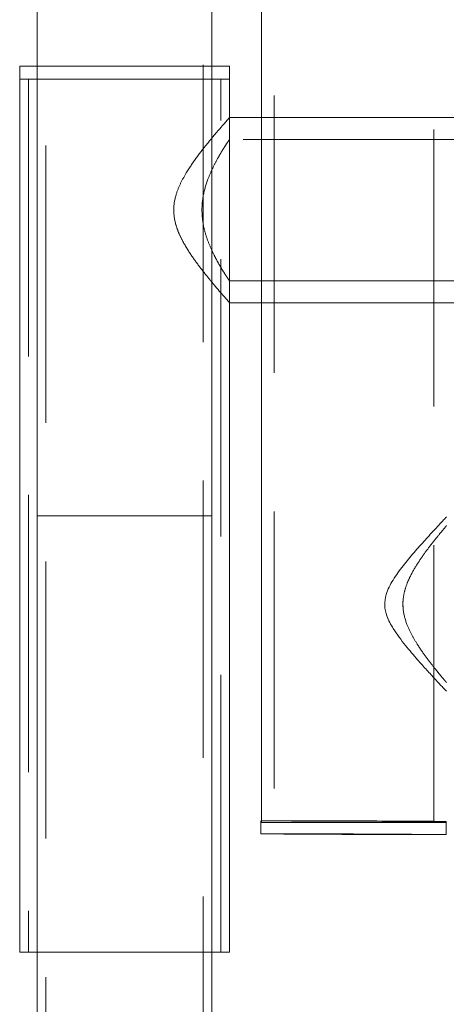
# Model space of a CAD drawing. Units: millimetres. Extents: x 63.1 to 130.9, y 155.9 to 242.1.
# Drawn here: x 118.6 to 120.5, y 201.8 to 206.3 of the extents above; entities that cross this region are included whole.
import ezdxf

# ---------------------------------------------------------------- set-up
doc = ezdxf.new("R2010")
doc.units = ezdxf.units.MM
doc.linetypes.add('HIDDEN', pattern=[1.905, 1.27, -0.635])

msp = doc.modelspace()

# ---------------------------------------------------------------- linework, layer by layer
at = {"color": 7, "linetype": 'HIDDEN', "lineweight": 0}
for p, q in [((119.7257, 232.6617), (119.7257, 202.6617)), ((120.4577, 202.6617), (120.4577, 232.6617)), ((118.6817, 217.1926), (118.6817, 201.0526)), ((119.4017, 201.0526), (119.4017, 217.1926)), ((119.4417, 206.1269), (118.6417, 206.1269)), ((118.6017, 206.0669), (118.6017, 202.0669)), ((119.4417, 206.0669), (118.6417, 206.0669)), ((118.6417, 206.0669), (119.1078, 206.0669)), ((119.1078, 206.0669), (119.4417, 206.0669)), ((119.4817, 202.0669), (119.4817, 206.0669)), ((119.5217, 205.8909), (119.5208, 205.8909)), ((119.5217, 205.7903), (119.5217, 205.8909)), ((119.5217, 205.0429), (119.5217, 205.8909)), ((119.6677, 205.8909), (119.6677, 205.0429)), ((122.7588, 205.7909), (119.5213, 205.7909)), ((119.5217, 205.0429), (119.5217, 205.1429)), ((119.5217, 205.1429), (122.7587, 205.1429)), ((119.4417, 204.0669), (118.6417, 204.0669)), ((120.316, 203.6716), (120.3157, 203.6617)), ((120.3157, 203.6617), (120.3166, 203.6498)), ((119.6677, 202.6688), (119.6677, 202.6617)), ((120.5135, 202.6617), (120.5135, 202.6659)), ((118.6417, 202.0669), (119.1078, 202.0669)), ((119.1078, 202.0669), (119.4417, 202.0669))]:
    msp.add_line(p, q, dxfattribs=at)
at = {"color": 7, "linetype": 'Continuous', "lineweight": 15}
for p, q in [((119.6677, 224.5829), (119.6677, 205.8909)), ((118.6417, 217.1926), (118.6417, 201.0526)), ((119.4417, 201.0526), (119.4417, 217.1926)), ((118.5617, 206.1269), (118.5617, 206.0669)), ((118.6417, 206.1269), (118.5617, 206.1269)), ((119.5217, 206.1269), (119.4417, 206.1269)), ((119.5217, 206.0669), (119.5217, 206.1269)), ((118.5617, 206.0669), (118.5617, 202.0669)), ((118.6417, 206.0669), (118.5617, 206.0669)), ((119.5217, 206.0669), (119.4417, 206.0669)), ((119.5217, 205.8909), (119.5217, 206.0669)), ((122.7587, 205.8909), (119.5217, 205.8909)), ((119.5217, 205.0429), (122.7587, 205.0429)), ((119.5217, 202.0669), (119.5217, 205.0429)), ((119.6677, 205.0429), (119.6677, 202.6688)), ((119.6655, 202.6689), (119.6653, 202.6089)), ((119.6669, 202.6689), (119.6677, 202.6689)), ((119.6677, 202.6617), (120.5157, 202.6617)), ((120.5133, 202.6059), (120.5135, 202.6617)), ((118.5617, 202.0669), (118.6417, 202.0669)), ((119.4417, 202.0669), (119.5217, 202.0669))]:
    msp.add_line(p, q, dxfattribs=at)
at = {"color": 7, "linetype": 'Continuous', "lineweight": 15, "flags": 128}
msp.add_lwpolyline([(120.5135, 202.6659), (120.5121, 202.6659), (120.5041, 202.6658), (120.4889, 202.6658), (120.4669, 202.6658), (120.4384, 202.6658), (120.404, 202.6658), (120.3642, 202.6659), (120.3196, 202.666), (120.2712, 202.6661), (120.2196, 202.6662), (120.1658, 202.6664), (120.1108, 202.6666), (120.0553, 202.6668), (120.0004, 202.667), (119.9471, 202.6672), (119.8962, 202.6674), (119.8486, 202.6676), (119.8051, 202.6678), (119.7665, 202.668), (119.7334, 202.6682), (119.7064, 202.6684), (119.686, 202.6686), (119.6725, 202.6687), (119.6661, 202.6688), (119.6669, 202.6689)], dxfattribs=at)
at = {"color": 7, "linetype": 'HIDDEN', "lineweight": 0}
for centre, radius, start, end in [((119.7218, 98.4695), 104.1995, 89.564665, 90.029773), ((119.7616, 107.6855), 94.9234, 89.546275, 90.058129)]:
    msp.add_arc(centre, radius, start, end, dxfattribs=at)
at = {"color": 7, "linetype": 'Continuous', "lineweight": 15}
msp.add_arc((120.4172, 297.5794), 94.9735, 269.54641, 270.057994, dxfattribs=at)
for points, knots in [([(119.4417, 205.7974), (119.4458, 205.8024), (119.4618, 205.822), (119.4828, 205.8463), (119.5036, 205.8703), (119.5161, 205.8845), (119.522, 205.8913), (119.5211, 205.8902), (119.5208, 205.8899)], [0, 0, 0, 0, 0.087377, 0.339841, 0.536196, 0.737821, 0.93441, 1, 1, 1, 1]), ([(119.5217, 205.0429), (119.521, 205.0436), (119.5196, 205.0452), (119.5085, 205.0578), (119.4917, 205.0771), (119.4698, 205.1025), (119.4512, 205.1248), (119.4417, 205.1363)], [0, 0, 0, 0, 0.194817, 0.396281, 0.590919, 0.790341, 1, 1, 1, 1]), ([(120.5147, 203.2627), (120.515, 203.2624), (120.5157, 203.2616), (120.5101, 203.2675), (120.4993, 203.279), (120.4829, 203.2965), (120.459, 203.3222), (120.4258, 203.3584), (120.38, 203.4095), (120.3266, 203.4721), (120.276, 203.5388), (120.2419, 203.6012), (120.2293, 203.6559), (120.2361, 203.7019), (120.2519, 203.7401), (120.2775, 203.7854), (120.317, 203.8389), (120.3679, 203.9), (120.4187, 203.9572), (120.4584, 204.0005), (120.486, 204.0301), (120.503, 204.0482), (120.5139, 204.0598), (120.5148, 204.0607), (120.5153, 204.0612)], [0, 0, 0, 0, 0.016541, 0.051727, 0.087891, 0.124168, 0.161206, 0.216152, 0.272663, 0.341966, 0.413259, 0.460508, 0.495947, 0.531568, 0.558038, 0.585159, 0.645214, 0.706715, 0.772503, 0.84059, 0.881026, 0.92248, 0.962977, 1, 1, 1, 1])]:
    msp.add_open_spline(points, degree=3, knots=knots, dxfattribs=at)
at = {"color": 7, "linetype": 'HIDDEN', "lineweight": 0}
for points, knots in [([(119.4417, 205.1363), (119.439, 205.1394), (119.4243, 205.157), (119.3926, 205.1969), (119.3494, 205.2554), (119.3141, 205.3109), (119.29, 205.36), (119.2722, 205.4082), (119.2627, 205.4704), (119.2748, 205.5362), (119.2977, 205.5913), (119.3293, 205.6481), (119.3714, 205.7092), (119.4125, 205.7622), (119.4344, 205.7886), (119.4417, 205.7974)], [0, 0, 0, 0, 0.021548, 0.12009, 0.218334, 0.318805, 0.36892, 0.419806, 0.504099, 0.588542, 0.653674, 0.720479, 0.830544, 0.943725, 1, 1, 1, 1]), ([(119.5217, 205.1429), (119.5212, 205.1436), (119.5203, 205.1449), (119.5128, 205.1561), (119.5016, 205.1733), (119.4869, 205.1968), (119.4693, 205.2267), (119.4492, 205.2643), (119.4282, 205.3098), (119.4112, 205.358), (119.4004, 205.4049), (119.3955, 205.4474), (119.3958, 205.491), (119.4029, 205.5464), (119.42, 205.6037), (119.4437, 205.6585), (119.466, 205.7014), (119.4873, 205.7378), (119.5039, 205.764), (119.5149, 205.7808), (119.5209, 205.7897), (119.5212, 205.7901), (119.5213, 205.7903)], [0, 0, 0, 0, 0.045436, 0.092343, 0.137746, 0.184281, 0.233698, 0.284184, 0.341347, 0.400287, 0.440629, 0.482049, 0.522437, 0.564136, 0.642046, 0.699041, 0.757678, 0.815022, 0.874221, 0.918914, 0.964852, 1, 1, 1, 1]), ([(120.5157, 203.3017), (120.5151, 203.3024), (120.514, 203.3036), (120.5055, 203.3136), (120.4931, 203.3285), (120.4761, 203.3491), (120.4524, 203.3787), (120.4212, 203.4192), (120.3871, 203.4677), (120.3569, 203.5178), (120.331, 203.5717), (120.3163, 203.6254), (120.315, 203.674), (120.3203, 203.7125), (120.3322, 203.7519), (120.353, 203.7986), (120.3827, 203.8489), (120.4185, 203.9004), (120.4535, 203.9462), (120.4806, 203.9797), (120.4994, 204.0024), (120.5104, 204.0154), (120.5158, 204.0218), (120.5151, 204.021), (120.5149, 204.0207)], [0, 0, 0, 0, 0.041737, 0.079631, 0.118478, 0.159508, 0.201366, 0.262523, 0.32544, 0.372623, 0.420786, 0.480193, 0.509707, 0.540292, 0.576092, 0.612883, 0.671759, 0.732237, 0.793291, 0.85638, 0.898186, 0.941099, 0.982954, 1, 1, 1, 1])]:
    msp.add_open_spline(points, degree=3, knots=knots, dxfattribs=at)

doc.saveas('drawing.dxf')
